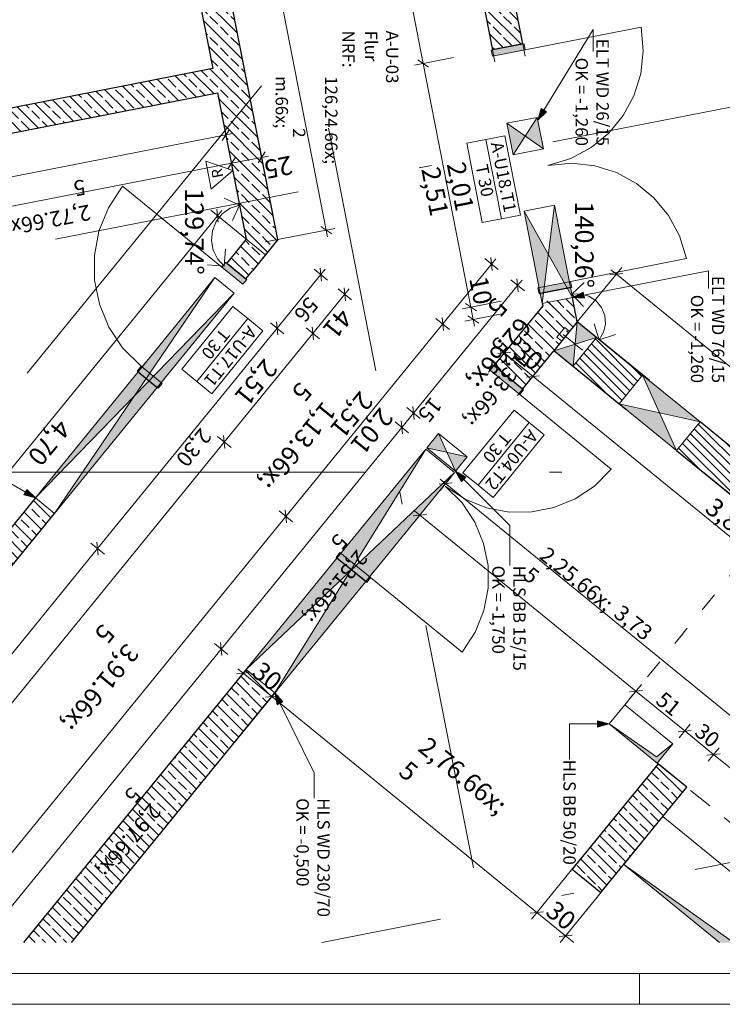
# Model space of a CAD drawing. Extents: x 0 to 78.5, y 0 to 44.5.
# Drawn here: x 35.4 to 41.1, y 0 to 8 of the extents above; entities that cross this region are included whole.
import ezdxf
from ezdxf.xclip import XClip

# ---------------------------------------------------------------- set-up
doc = ezdxf.new("R2010")
doc.units = 0
doc.header["$MEASUREMENT"] = 0
doc.header["$XCLIPFRAME"] = 0
for name, pattern in [('02 Strichlinie eng', [0.115, 0.075, -0.04]), ('Punktlinie 1', [0.0125, 0, -0.0125]), ('Punktlinie 4', [0.1, 0, -0.1]), ('Raster', [0.2, 0.1, -0.05, 0, -0.05]), ('Schnittlinie', [0.3, 0.15, -0.075, 0, -0.075]), ('Strichlinie eng', [0.115, 0.075, -0.04]), ('Untersicht', [0.1, 0.075, -0.025])]:
    doc.linetypes.add(name, pattern=pattern)
for name, color, linetype in [('10 Wand innen tragend', 7, 'Continuous'), ('80 Raum', 7, 'Continuous'), ('90 Schnitt Marker.BT0', 7, 'Continuous'), ('95 L5 Ausführungsplanung Bemaßung.roh', 7, 'Continuous'), ('95 L5 Ausführungsplanung Beschriftung Aussparungen', 7, 'Continuous'), ('95 L5 Ausführungsplanung Beschriftung.allgemein', 7, 'Continuous'), ('Neubau_00 Achsraster', 7, 'Continuous'), ('Neubau_10 Wand innen', 7, 'Continuous'), ('Neubau_10 Wand innen tragend', 7, 'Continuous'), ('Neubau_20 Decke', 7, 'Continuous'), ('Neubau_95 L5 Ausführungsplanung Bemaßung.roh', 7, 'Continuous'), ('Neubau_95 L5 Ausführungsplanung Beschriftung Aussparungen', 7, 'Continuous'), ('Neubau_95 L5 Ausführungsplanung Beschriftung.allgemein', 7, 'Continuous')]:
    doc.layers.add(name, color=color, linetype=linetype)
doc.styles.add('ERSTELLTER_STIL_13', font='ARIALN.TTF', dxfattribs={"width": 0.996763})
doc.styles.add('ERSTELLTER_STIL_15', font='txt')
doc.styles.add('ERSTELLTER_STIL_2', font='arial.ttf')
doc.styles.add('ERSTELLTER_STIL_6', font='ARIALN.TTF')
doc.styles.add('ERSTELLTER_STIL_7', font='ARIALN.TTF')
pattern_1 = [(315.00001, (-18.56216, 158.65123), (0.084852805, 0.08485282), []), (315.00001, (-18.51973, 158.69366), (0.084852805, 0.08485282), [0.09, -0.03])]
pattern_2 = [(315.000006, (-18.56216, 158.651233), (0.035355335, 0.035355343), [])]

# ---------------------------------------------------------------- blocks, each defined once
blk = doc.blocks.new('Planrahmen 27[1]', base_point=(78.45, 0))
at = {"color": 7, "linetype": 'Continuous', "lineweight": 13, "ltscale": 20}
for p, q in [((78.2, 0.25), (1, 0.25)), ((40.45, 0), (40.45, 0.25)), ((78.45, 0), (0, 0))]:
    blk.add_line(p, q, dxfattribs=at)
blk = doc.blocks.new('Zeichnung_4_1', base_point=(-18.5622, 158.6512))
at = {"layer": 'Neubau_10 Wand innen tragend', "linetype": 'Continuous', "lineweight": 0, "true_color": 0x000000}
h = blk.add_hatch(dxfattribs=at)
h.set_pattern_fill('Beton__Stahlbeton_0001', color=18, style=0, pattern_type=2)
h.set_pattern_definition(pattern_1)
h.paths.add_polyline_path([(39.5053, 7.7725), (38.6148, 12.3194), (38.3694, 12.2713), (39.2599, 7.7245)])
h = blk.add_hatch(dxfattribs=at)
h.set_pattern_fill('Beton__Stahlbeton_0001', color=18, style=0, pattern_type=2)
h.set_pattern_definition(pattern_1)
h.paths.add_polyline_path([(37.2422, 7.6212), (36.4116, 11.8621), (36.1662, 11.814), (36.9968, 7.5731)])
at = {"layer": 'Neubau_10 Wand innen tragend', "linetype": 'Continuous', "lineweight": 0, "true_color": 0x3fe0fe}
for points in [[(39.2501, 7.7226), (39.2597, 7.6735), (39.5247, 7.7254), (39.5151, 7.7745)], [(37.2721, 5.8659), (37.1016, 6.0049), (37.07, 5.9662), (37.2406, 5.8272)], [(39.6365, 5.75), (39.9014, 5.8019), (39.8918, 5.851), (39.6268, 5.7991)], [(36.5551, 4.9861), (36.5867, 5.0249), (36.4162, 5.1638), (36.3846, 5.1251)], [(39.2635, 5.1753), (39.2319, 5.1365), (39.48, 4.9344), (39.5116, 4.9731)], [(37.9938, 3.6172), (38.2418, 3.415), (38.2734, 3.4538), (38.0254, 3.6559)]]:
    blk.add_hatch(color=141, dxfattribs=at).paths.add_polyline_path(points)
at = {"layer": 'Neubau_10 Wand innen tragend', "linetype": 'Continuous', "lineweight": 0, "true_color": 0x000000}
h = blk.add_hatch(dxfattribs=at)
h.set_pattern_fill('Beton__Stahlbeton_0001', color=18, style=0, pattern_type=2)
h.set_pattern_definition(pattern_1)
h.paths.add_polyline_path([(37.0353, 7.3768), (36.9968, 7.5731), (34.3219, 7.049), (34.3604, 6.8528)])
h = blk.add_hatch(dxfattribs=at)
h.set_pattern_fill('Beton__Stahlbeton_0001', color=18, style=0, pattern_type=2)
h.set_pattern_definition(pattern_1)
h.paths.add_polyline_path([(37.4727, 6.4444), (37.2422, 7.6212), (36.9968, 7.5731), (37.2673, 6.1924)])
at = {"layer": 'Neubau_10 Wand innen tragend', "linetype": 'Continuous', "lineweight": 18, "true_color": 0x9b9b9b}
for points in [[(39.6717, 6.9228), (39.6217, 7.1779), (39.5241, 7.0263)], [(39.3764, 7.1299), (39.4264, 6.8747), (39.5241, 7.0263)], [(39.9072, 5.7206), (39.7611, 6.4665), (39.7115, 6.0695)], [(39.5157, 6.4184), (39.6618, 5.6726), (39.7115, 6.0695)], [(37.0144, 5.8821), (35.5614, 4.0991), (36.3654, 4.9274)], [(35.7165, 3.9728), (37.1694, 5.7557), (36.3654, 4.9274)], [(40.1011, 5.3958), (39.9461, 5.5221), (39.9288, 5.3426)], [(39.7565, 5.2895), (39.9116, 5.1632), (39.9288, 5.3426)], [(40.9386, 4.7133), (40.4734, 5.0923), (40.6112, 4.7865)], [(40.2839, 4.8598), (40.749, 4.4807), (40.6112, 4.7865)], [(38.8236, 4.6197), (38.7289, 4.5034), (38.8925, 4.4668)], [(38.1096, 3.506), (38.7198, 4.4923), (37.2669, 2.7093)], [(38.9614, 4.3139), (39.0562, 4.4302), (38.8925, 4.4668)], [(38.9524, 4.3028), (38.1096, 3.506), (37.4994, 2.5198)]]:
    blk.add_hatch(color=253, dxfattribs=at).paths.add_polyline_path(points)
at = {"layer": 'Neubau_10 Wand innen tragend', "linetype": 'Continuous', "lineweight": 0, "true_color": 0x000000}
h = blk.add_hatch(dxfattribs=at)
h.set_pattern_fill('Beton__Stahlbeton_0001', color=18, style=0, pattern_type=2)
h.set_pattern_definition(pattern_1)
h.paths.add_polyline_path([(37.5226, 6.1892), (37.4727, 6.4444), (37.2673, 6.1924)])
h = blk.add_hatch(dxfattribs=at)
h.set_pattern_fill('Beton__Stahlbeton_0001', color=18, style=0, pattern_type=2)
h.set_pattern_definition(pattern_1)
h.paths.add_polyline_path([(37.3173, 5.9371), (37.2673, 6.1924), (37.1094, 5.9986), (37.2644, 5.8723)])
h = blk.add_hatch(dxfattribs=at)
h.set_pattern_fill('Beton__Stahlbeton_0001', color=18, style=0, pattern_type=2)
h.set_pattern_definition(pattern_1)
h.paths.add_polyline_path([(37.2673, 6.1924), (37.3173, 5.9371), (37.5226, 6.1892)])
h = blk.add_hatch(dxfattribs=at)
h.set_pattern_fill('Beton__Stahlbeton_0001', color=18, style=0, pattern_type=2)
h.set_pattern_definition(pattern_1)
h.paths.add_polyline_path([(39.7565, 5.2895), (39.7135, 5.7116), (39.524, 5.4791)])
h = blk.add_hatch(dxfattribs=at)
h.set_pattern_fill('Beton__Stahlbeton_0001', color=18, style=0, pattern_type=2)
h.set_pattern_definition(pattern_1)
h.paths.add_polyline_path([(39.946, 5.5221), (39.9072, 5.7206), (39.6618, 5.6726), (39.6657, 5.6529)])
h = blk.add_hatch(dxfattribs=at)
h.set_pattern_fill('Beton__Stahlbeton_0001', color=18, style=0, pattern_type=2)
h.set_pattern_definition(pattern_1)
h.paths.add_polyline_path([(39.946, 5.5221), (39.7135, 5.7116), (39.7565, 5.2895)])
h = blk.add_hatch(dxfattribs=at)
h.set_pattern_fill('Beton__Stahlbeton_0001', color=18, style=0, pattern_type=2)
h.set_pattern_definition(pattern_1)
h.paths.add_polyline_path([(39.524, 5.4791), (39.2713, 5.169), (39.5038, 4.9795), (39.7565, 5.2895)])
h = blk.add_hatch(dxfattribs=at)
h.set_pattern_fill('MW_Hochlochziegel_0001', color=18, style=0, pattern_type=2)
h.set_pattern_definition(pattern_2)
h.paths.add_polyline_path([(40.1011, 5.3958), (39.9116, 5.1632), (40.2839, 4.8598), (40.4734, 5.0923)])
h = blk.add_hatch(dxfattribs=at)
h.set_pattern_fill('MW_Hochlochziegel_0001', color=18, style=0, pattern_type=2)
h.set_pattern_definition(pattern_2)
h.paths.add_polyline_path([(40.9386, 4.7133), (40.749, 4.4807), (41.2247, 4.0931), (41.4142, 4.3257)])
h = blk.add_hatch(dxfattribs=at)
h.set_pattern_fill('Beton__Stahlbeton_0001', color=18, style=0, pattern_type=2)
h.set_pattern_definition(pattern_1)
h.paths.add_polyline_path([(35.7165, 3.9728), (35.5614, 4.0991), (33.9191, 2.0838), (34.0742, 1.9575)])
h = blk.add_hatch(dxfattribs=at)
h.set_pattern_fill('Beton__Stahlbeton_0001', color=18, style=0, pattern_type=2)
h.set_pattern_definition(pattern_1)
h.paths.add_polyline_path([(35.4664, 0.5), (35.8534, 0.5), (37.4994, 2.5198), (37.2669, 2.7093)])
h = blk.add_hatch(dxfattribs=at)
h.set_pattern_fill('Beton__Stahlbeton_0001', color=18, style=0, pattern_type=2)
h.set_pattern_definition(pattern_1)
h.paths.add_polyline_path([(40.1367, 0.9043), (40.8316, 1.757), (40.5991, 1.9465), (39.9042, 1.0938)])
at = {"layer": 'Neubau_20 Decke', "linetype": 'Continuous', "lineweight": 0, "true_color": 0x000000}
for points in [[(40.2037, 2.2687), (40.5913, 1.9528), (40.7177, 2.1079), (40.5862, 2.0031)], [(41.2109, 0.5), (40.3216, 1.1311), (41.096, 0.5)]]:
    blk.add_hatch(color=18, dxfattribs=at).paths.add_polyline_path(points)
at = {"layer": 'Neubau_95 L5 Ausführungsplanung Beschriftung Aussparungen', "linetype": 'Continuous', "lineweight": 18}
for points in [[(39.626, 7.1561), (39.6959, 7.2228), (39.6532, 7.2488)], [(39.9072, 5.7206), (40.0035, 5.714), (39.9939, 5.7631)]]:
    blk.add_hatch(color=6, dxfattribs=at).paths.add_polyline_path(points)
at = {"layer": 'Neubau_95 L5 Ausführungsplanung Beschriftung Aussparungen', "linetype": 'Continuous', "lineweight": 18, "true_color": 0x00a800}
for points in [[(38.9614, 4.3139), (39.0097, 4.2302), (39.0451, 4.2656)], [(35.5614, 4.0991), (35.4933, 4.1675), (35.4682, 4.1243)], [(37.4994, 2.5198), (37.518, 2.425), (37.5629, 2.447)], [(40.2037, 2.2687), (40.1104, 2.2937), (40.1104, 2.2437)]]:
    blk.add_hatch(color=94, dxfattribs=at).paths.add_polyline_path(points)
at = {"layer": '90 Schnitt Marker.BT0', "color": 7, "linetype": 'Schnittlinie', "lineweight": 13, "ltscale": 20}
for p, q in [((64.3645, 40.5333), (31.7405, 0.5)), ((50.4206, 4.3055), (5.7206, 4.3055))]:
    blk.add_line(p, q, dxfattribs=at)
at = {"layer": 'Neubau_00 Achsraster', "color": 5, "linetype": 'Raster', "lineweight": 18, "ltscale": 20}
for p, q in [((35.5677, 19.1603), (39.2236, 0.5)), ((65.8513, 12.0927), (6.6618, 0.5))]:
    blk.add_line(p, q, dxfattribs=at)
at = {"layer": 'Neubau_00 Achsraster', "color": 153, "linetype": 'Raster', "lineweight": 18, "ltscale": 20, "true_color": 0x738fa8}
blk.add_line((67.0045, 6.2046), (37.8784, 0.5), dxfattribs=at)
at = {"layer": 'Neubau_10 Wand innen', "color": 7, "linetype": 'Continuous', "lineweight": 18, "ltscale": 20}
blk.add_line((39.8319, 5.4216), (39.987, 5.2953), dxfattribs=at)
at = {"layer": 'Neubau_10 Wand innen', "color": 7, "linetype": 'Continuous', "lineweight": 18, "ltscale": 20, "flags": 128}
blk.add_lwpolyline([(39.8441, 5.4762), (39.8829, 5.4446), (39.8197, 5.3671), (39.7809, 5.3986)], close=True, dxfattribs=at)
at = {"layer": 'Neubau_10 Wand innen tragend', "color": 7, "linetype": 'Continuous', "lineweight": 25, "ltscale": 20}
for p, q in [((36.1662, 11.814), (36.9968, 7.5731)), ((39.5053, 7.7725), (39.2599, 7.7245)), ((39.5053, 7.7725), (39.2599, 7.7245)), ((39.5053, 7.7725), (39.2599, 7.7245)), ((36.9968, 7.5731), (34.3219, 7.049)), ((37.1094, 5.9986), (37.2644, 5.8723)), ((37.1094, 5.9986), (37.2644, 5.8723)), ((37.1094, 5.9986), (37.2644, 5.8723)), ((39.8916, 5.8), (39.6463, 5.752)), ((39.8916, 5.8), (39.6463, 5.752)), ((39.946, 5.5221), (39.7565, 5.2895)), ((39.946, 5.5221), (39.7565, 5.2895)), ((36.3924, 5.1188), (36.5474, 4.9924)), ((36.3924, 5.1188), (36.5474, 4.9924)), ((39.5038, 4.9795), (39.2713, 5.169)), ((39.5038, 4.9795), (39.2713, 5.169)), ((39.5038, 4.9795), (39.2713, 5.169)), ((38.2341, 3.4213), (38.0015, 3.6108)), ((38.2341, 3.4213), (38.0015, 3.6108))]:
    blk.add_line(p, q, dxfattribs=at)
at = {"layer": 'Neubau_10 Wand innen tragend', "color": 7, "linetype": 'Strichlinie eng', "lineweight": 18, "ltscale": 20}
for p, q in [((39.5247, 7.7254), (40.4619, 7.909)), ((38.2734, 3.4538), (39.0137, 2.8505))]:
    blk.add_line(p, q, dxfattribs=at)
at = {"layer": 'Neubau_10 Wand innen tragend', "color": 7, "linetype": 'Continuous', "lineweight": 18, "ltscale": 20}
for p, q in [((39.5151, 7.7745), (39.2501, 7.7226)), ((39.5247, 7.7254), (39.5151, 7.7745)), ((39.2501, 7.7226), (39.2597, 7.6735)), ((39.2597, 7.6735), (39.5247, 7.7254)), ((37.07, 5.9662), (36.2677, 6.62)), ((37.07, 5.9662), (37.1016, 6.0049)), ((37.1016, 6.0049), (37.2721, 5.8659)), ((39.8918, 5.851), (40.829, 6.0346)), ((37.2406, 5.8272), (37.07, 5.9662)), ((37.2721, 5.8659), (37.2406, 5.8272)), ((39.6268, 5.7991), (39.8918, 5.851)), ((39.8918, 5.851), (39.9014, 5.8019)), ((39.6365, 5.75), (39.6268, 5.7991)), ((39.9014, 5.8019), (39.6365, 5.75)), ((36.4162, 5.1638), (36.3846, 5.1251)), ((36.3846, 5.1251), (36.5551, 4.9861)), ((36.5867, 5.0249), (36.4162, 5.1638)), ((39.2635, 5.1753), (39.2319, 5.1365)), ((39.2319, 5.1365), (39.48, 4.9344)), ((39.5116, 4.9731), (39.2635, 5.1753)), ((36.5551, 4.9861), (36.5867, 5.0249)), ((39.48, 4.9344), (39.5116, 4.9731)), ((39.48, 4.9344), (40.2203, 4.3311)), ((37.9938, 3.6172), (38.0254, 3.6559)), ((38.2418, 3.415), (37.9938, 3.6172)), ((38.0254, 3.6559), (38.2734, 3.4538)), ((38.2734, 3.4538), (38.2418, 3.415))]:
    blk.add_line(p, q, dxfattribs=at)
at = {"layer": 'Neubau_10 Wand innen tragend', "color": 7, "linetype": 'Punktlinie 4', "lineweight": 13, "ltscale": 20}
for p, q in [((39.5053, 7.7725), (39.8916, 5.8)), ((39.2599, 7.7245), (39.6463, 5.752)), ((36.3924, 5.1188), (37.1094, 5.9986)), ((36.5474, 4.9924), (37.2644, 5.8723)), ((38.0015, 3.6108), (39.2713, 5.169)), ((38.2341, 3.4213), (39.5038, 4.9795))]:
    blk.add_line(p, q, dxfattribs=at)
at = {"layer": 'Neubau_10 Wand innen tragend', "color": 7, "linetype": 'Continuous', "lineweight": 13, "ltscale": 20}
for p, q in [((39.6217, 7.1779), (39.4264, 6.8747)), ((39.6717, 6.9228), (39.3764, 7.1299)), ((39.2057, 6.9995), (39.3317, 6.3562)), ((39.7611, 6.4665), (39.6618, 5.6726)), ((39.9072, 5.7206), (39.5157, 6.4184)), ((37.0144, 5.8821), (35.7165, 3.9728)), ((35.5614, 4.0991), (37.1694, 5.7557)), ((37.2813, 5.5492), (36.8672, 5.0411)), ((39.9116, 5.1632), (39.9461, 5.5221)), ((39.7565, 5.2895), (40.1011, 5.3958)), ((40.749, 4.4807), (40.4734, 5.0923)), ((40.2839, 4.8598), (40.9386, 4.7133)), ((39.557, 4.7093), (39.1429, 4.2011)), ((38.9614, 4.3139), (38.8236, 4.6197)), ((38.7198, 4.4923), (37.4994, 2.5198)), ((39.0562, 4.4302), (38.7289, 4.5034)), ((37.2669, 2.7093), (38.9524, 4.3028))]:
    blk.add_line(p, q, dxfattribs=at)
at = {"layer": 'Neubau_10 Wand innen tragend', "color": 7, "linetype": '02 Strichlinie eng', "lineweight": 25, "ltscale": 20}
for p, q in [((42.3117, 3.5943), (39.946, 5.5221)), ((42.1222, 3.3617), (39.7565, 5.2895))]:
    blk.add_line(p, q, dxfattribs=at)
at = {"layer": 'Neubau_10 Wand innen tragend', "color": 7, "linetype": 'Continuous', "lineweight": 25, "ltscale": 20, "flags": 128}
for points in [[(39.5053, 7.7725), (38.6148, 12.3194)], [(38.3694, 12.2713), (39.2599, 7.7245)], [(37.2422, 7.6212), (36.4116, 11.8621)], [(37.5226, 6.1892), (37.2422, 7.6212)], [(34.3604, 6.8528), (37.0353, 7.3768)], [(37.0353, 7.3768), (37.2673, 6.1924)], [(37.2673, 6.1924), (37.1094, 5.9986)], [(37.5226, 6.1892), (37.3173, 5.9371)], [(37.2644, 5.8723), (37.3173, 5.9371)], [(39.6618, 5.6726), (39.6657, 5.6529)], [(39.946, 5.5221), (39.9072, 5.7206)], [(39.6657, 5.6529), (39.2713, 5.169)], [(40.4734, 5.0923), (40.1011, 5.3958)], [(39.5038, 4.9795), (39.7565, 5.2895)], [(39.9116, 5.1632), (40.2839, 4.8598)], [(41.4142, 4.3257), (40.9386, 4.7133)], [(40.749, 4.4807), (41.2247, 4.0931)], [(35.5614, 4.0991), (33.9191, 2.0838)], [(34.0742, 1.9575), (35.7165, 3.9728)], [(37.2669, 2.7093), (35.4664, 0.5)], [(35.8534, 0.5), (37.4994, 2.5198)], [(40.5991, 1.9465), (39.9042, 1.0938)], [(40.8316, 1.757), (40.5991, 1.9465)], [(40.1367, 0.9043), (40.8316, 1.757)], [(39.9042, 1.0938), (40.1367, 0.9043)]]:
    blk.add_lwpolyline(points, dxfattribs=at)
at = {"layer": 'Neubau_10 Wand innen tragend', "color": 7, "linetype": 'Continuous', "lineweight": 13, "ltscale": 20, "flags": 128}
for points in [[(39.6217, 7.1779), (39.3764, 7.1299)], [(39.6717, 6.9228), (39.6217, 7.1779)], [(39.3764, 7.1299), (39.4264, 6.8747)], [(39.4264, 6.8747), (39.6717, 6.9228)], [(39.7611, 6.4665), (39.5157, 6.4184)], [(39.8916, 5.8), (39.7611, 6.4665)], [(39.5157, 6.4184), (39.6463, 5.752)], [(37.0144, 5.8821), (36.3924, 5.1188)], [(37.1694, 5.7557), (37.0144, 5.8821)], [(36.5474, 4.9924), (37.1694, 5.7557)], [(39.6463, 5.752), (39.6618, 5.6726)], [(39.9072, 5.7206), (39.8916, 5.8)], [(39.6618, 5.6726), (39.9072, 5.7206)], [(39.9461, 5.5221), (39.7565, 5.2895)], [(40.1011, 5.3958), (39.9461, 5.5221)], [(39.9116, 5.1632), (40.1011, 5.3958)], [(39.7565, 5.2895), (39.9116, 5.1632)], [(36.3924, 5.1188), (35.5614, 4.0991)], [(40.4734, 5.0923), (40.2839, 4.8598)], [(40.9386, 4.7133), (40.4734, 5.0923)], [(35.7165, 3.9728), (36.5474, 4.9924)], [(40.2839, 4.8598), (40.749, 4.4807)], [(40.749, 4.4807), (40.9386, 4.7133)], [(38.8236, 4.6197), (38.7289, 4.5034)], [(39.0562, 4.4302), (38.8236, 4.6197)], [(38.7198, 4.4923), (38.0015, 3.6108)], [(38.9524, 4.3028), (38.7198, 4.4923)], [(38.7289, 4.5034), (38.9614, 4.3139)], [(38.9614, 4.3139), (39.0562, 4.4302)], [(38.2341, 3.4213), (38.9524, 4.3028)], [(35.5614, 4.0991), (35.7165, 3.9728)], [(38.0015, 3.6108), (37.2669, 2.7093)], [(37.4994, 2.5198), (38.2341, 3.4213)], [(37.2669, 2.7093), (37.4994, 2.5198)]]:
    blk.add_lwpolyline(points, dxfattribs=at)
for points in [[(39.0515, 6.9693), (39.1775, 6.326), (39.3317, 6.3562), (39.486, 6.3864), (39.36, 7.0297), (39.2057, 6.9995)], [(37.1595, 5.6485), (36.7454, 5.1404), (36.8672, 5.0411), (36.989, 4.9418), (37.4031, 5.45), (37.2813, 5.5492)], [(39.4351, 4.8085), (39.021, 4.3004), (39.1429, 4.2011), (39.2647, 4.1019), (39.6788, 4.61), (39.557, 4.7093)]]:
    blk.add_lwpolyline(points, close=True, dxfattribs=at)
at = {"layer": 'Neubau_10 Wand innen tragend', "color": 7, "linetype": 'Strichlinie eng', "lineweight": 13, "ltscale": 20}
for centre, start, end in [((39.5247, 7.7254), 281.08153, 11.08153), ((38.2734, 3.4538), 320.8227, 50.8227)]:
    blk.add_arc(centre, 0.955, start, end, dxfattribs=at)
at = {"layer": 'Neubau_10 Wand innen tragend', "color": 7, "linetype": 'Continuous', "lineweight": 13, "ltscale": 20}
for centre, radius, start, end in [((39.8918, 5.851), 0.955, 11.08153, 101.08153), ((37.07, 5.9662), 1.035, 140.8227, 230.8227), ((39.48, 4.9344), 0.955, 230.8227, 320.8227)]:
    blk.add_arc(centre, radius, start, end, dxfattribs=at)
at = {"layer": 'Neubau_20 Decke', "color": 7, "linetype": '02 Strichlinie eng', "lineweight": 13, "ltscale": 20}
for p, q in [((40.5862, 2.0031), (40.2037, 2.2687)), ((40.7177, 2.1079), (40.5862, 2.0031)), ((41.2109, 0.5), (40.3216, 1.1311))]:
    blk.add_line(p, q, dxfattribs=at)
at = {"layer": 'Neubau_20 Decke', "color": 7, "linetype": 'Punktlinie 1', "lineweight": 13, "ltscale": 20, "flags": 128}
for points in [[(41.9041, 4.3553), (40.3301, 2.4237)], [(40.3301, 2.4237), (41.9041, 4.3553)], [(40.5913, 1.9528), (42.3741, 0.5)], [(42.3741, 0.5), (40.5913, 1.9528)]]:
    blk.add_lwpolyline(points, dxfattribs=at)
at = {"layer": 'Neubau_20 Decke', "color": 7, "linetype": 'Untersicht', "lineweight": 13, "ltscale": 20, "flags": 128}
for points in [[(40.3301, 2.4237), (40.2037, 2.2687)], [(40.7177, 2.1079), (40.3301, 2.4237)], [(40.2037, 2.2687), (40.5913, 1.9528)], [(40.5913, 1.9528), (40.7177, 2.1079)], [(40.6374, 1.5187), (40.3216, 1.1311)], [(41.8002, 0.5711), (40.6374, 1.5187)], [(40.3216, 1.1311), (41.096, 0.5)]]:
    blk.add_lwpolyline(points, dxfattribs=at)
at = {"layer": 'Neubau_95 L5 Ausführungsplanung Bemaßung.roh', "color": 7, "linetype": 'Continuous', "lineweight": 13, "ltscale": 20}
for p, q in [((37.728, 12.5712), (38.6988, 7.6146)), ((36.719, 12.3735), (37.9152, 6.266)), ((38.6298, 7.6011), (38.9442, 7.6626)), ((38.7428, 7.585), (38.6548, 7.6442)), ((38.6988, 7.6146), (39.0852, 5.6421)), ((37.2963, 7.3451), (37.4059, 6.7854)), ((37.0509, 7.297), (37.1605, 6.7373)), ((37.3924, 6.8544), (37.147, 6.8063)), ((37.3628, 6.8104), (37.4219, 6.8984)), ((37.4476, 6.8652), (37.3924, 6.8544)), ((37.147, 6.8063), (22.2649, 3.8916)), ((37.1174, 6.7623), (37.1766, 6.8504)), ((37.2132, 6.4685), (37.0884, 6.5241)), ((37.2132, 6.4685), (37.1576, 6.3437)), ((37.0347, 6.3819), (34.0656, 2.7385)), ((36.9802, 6.4263), (37.4223, 6.066)), ((37.0401, 6.3291), (37.0293, 6.4347)), ((37.0702, 6.4255), (37.0347, 6.3819)), ((37.8712, 6.2956), (37.9592, 6.2364)), ((37.4245, 6.1699), (37.9842, 6.2796)), ((37.9152, 6.266), (37.926, 6.2108)), ((37.0895, 5.9743), (37.0992, 6.1106)), ((37.0895, 5.9743), (36.9532, 5.984)), ((38.857, 5.5066), (39.2514, 5.9906)), ((39.3059, 5.9461), (39.1969, 6.035)), ((39.2568, 5.9378), (39.246, 6.0433)), ((39.2514, 5.9906), (39.2869, 6.0342)), ((39.946, 5.5221), (40.3063, 5.9642)), ((40.3147, 5.9151), (40.2091, 5.9043)), ((40.2183, 5.9452), (40.2619, 5.9097)), ((40.2619, 5.9097), (42.6276, 3.9818)), ((39.902, 5.7469), (40.0005, 5.8416)), ((37.807, 5.43), (38.0653, 5.747)), ((38.1198, 5.7025), (38.0108, 5.7914)), ((38.0707, 5.6942), (38.0599, 5.7997)), ((38.0653, 5.747), (38.1008, 5.7906)), ((39.902, 5.7469), (39.9968, 5.6484)), ((39.0162, 5.6286), (39.3305, 5.6901)), ((39.1292, 5.6125), (39.0411, 5.6717)), ((39.0356, 5.5295), (39.3499, 5.5911)), ((39.0852, 5.6421), (39.1046, 5.543)), ((37.5872, 3.9485), (38.857, 5.5066)), ((38.9115, 5.4622), (38.8025, 5.551)), ((38.8516, 5.5594), (38.8624, 5.4538)), ((39.0605, 5.5726), (39.1486, 5.5135)), ((39.1046, 5.543), (39.1154, 5.4878)), ((40.1236, 5.3774), (40.0814, 5.5074)), ((37.09, 4.5502), (37.807, 5.43)), ((37.8615, 5.3856), (37.7525, 5.4745)), ((37.8017, 5.4828), (37.8124, 5.3773)), ((40.1236, 5.3774), (40.2536, 5.4196)), ((39.3994, 5.3262), (39.2286, 5.1166)), ((39.4077, 5.2771), (39.3022, 5.2663)), ((39.355, 5.2717), (39.3114, 5.3072)), ((39.5875, 5.0822), (39.355, 5.2717)), ((39.6319, 5.1367), (39.4612, 4.9271)), ((39.5348, 5.0768), (39.6403, 5.0875)), ((42.5739, 2.6485), (39.5875, 5.0822)), ((34.6168, 1.5153), (37.09, 4.5502)), ((37.1445, 4.5058), (37.0355, 4.5946)), ((37.0846, 4.603), (37.0954, 4.4974)), ((37.6417, 3.904), (37.5327, 3.9929)), ((37.5819, 4.0012), (37.5926, 3.8957)), ((34.777, 0.5), (37.5872, 3.9485)), ((37.2868, 2.7339), (36.9266, 2.2918)), ((37.2424, 2.6794), (37.1988, 2.7149)), ((37.2952, 2.6847), (37.1897, 2.674)), ((37.475, 2.4898), (37.2424, 2.6794)), ((37.5194, 2.5443), (37.1591, 2.1022)), ((37.4222, 2.4845), (37.5277, 2.4952)), ((39.6184, 0.7431), (37.475, 2.4898)), ((39.9343, 1.1307), (39.574, 0.6886)), ((40.1668, 0.9412), (39.8073, 0.5)), ((39.5656, 0.7377), (39.6712, 0.7485)), ((39.851, 0.5536), (39.6184, 0.7431)), ((39.7982, 0.5482), (39.9037, 0.559)), ((39.9167, 0.5), (39.851, 0.5536))]:
    blk.add_line(p, q, dxfattribs=at)
at = {"layer": 'Neubau_95 L5 Ausführungsplanung Bemaßung.roh', "color": 94, "linetype": 'Continuous', "lineweight": 18, "ltscale": 20, "true_color": 0x00a800}
for p, q in [((37.0885, 7.1051), (37.1155, 6.9671)), ((37.102, 7.0361), (34.4271, 6.5121)), ((37.0724, 6.9921), (37.1316, 7.0802)), ((37.1572, 7.047), (37.102, 7.0361)), ((37.5181, 5.4716), (37.8713, 5.9051)), ((37.9258, 5.8606), (37.8168, 5.9495)), ((37.8767, 5.8523), (37.8659, 5.9578)), ((37.8713, 5.9051), (37.9068, 5.9487)), ((39.4629, 5.8182), (38.6209, 4.7849)), ((39.4084, 5.8626), (39.5174, 5.7737)), ((39.4683, 5.7654), (39.4575, 5.8709)), ((39.4985, 5.8618), (39.4629, 5.8182)), ((37.5726, 5.4272), (37.4635, 5.516)), ((37.5127, 5.5244), (37.5234, 5.4189)), ((36.0651, 3.6887), (37.5181, 5.4716)), ((38.6209, 4.7849), (38.5261, 4.6686)), ((38.5664, 4.8293), (38.6754, 4.7405)), ((38.6263, 4.7322), (38.6155, 4.8377)), ((38.4716, 4.7131), (38.5806, 4.6242)), ((38.5315, 4.6159), (38.5208, 4.7214)), ((38.5261, 4.6686), (37.0641, 2.8745)), ((38.9245, 4.2685), (38.8356, 4.1595)), ((38.88, 4.214), (38.8364, 4.2495)), ((38.9328, 4.2194), (38.8273, 4.2086)), ((41.7701, 1.8588), (38.88, 4.214)), ((38.7163, 4.0131), (38.6275, 3.9041)), ((38.6719, 3.9586), (38.6283, 3.9941)), ((38.7247, 3.964), (38.6191, 3.9532)), ((40.42, 2.534), (38.6719, 3.9586)), ((33.4666, 0.5), (36.0651, 3.6887)), ((36.1196, 3.6442), (36.0106, 3.7331)), ((36.0597, 3.7414), (36.0705, 3.6359)), ((37.0641, 2.8745), (35.1845, 0.568)), ((37.0096, 2.919), (37.1186, 2.8301)), ((37.0695, 2.8218), (37.0587, 2.9273)), ((40.4644, 2.5885), (40.3755, 2.4795)), ((40.3672, 2.5287), (40.4727, 2.5394)), ((40.8153, 2.2119), (40.42, 2.534)), ((40.8597, 2.2664), (40.7709, 2.1574)), ((40.7625, 2.2065), (40.8681, 2.2172)), ((41.0479, 2.0223), (40.8153, 2.2119)), ((41.0923, 2.0769), (41.0034, 1.9678)), ((40.9951, 2.017), (41.1006, 2.0277)), ((42.2107, 1.0748), (41.0479, 2.0223))]:
    blk.add_line(p, q, dxfattribs=at)
at = {"layer": 'Neubau_95 L5 Ausführungsplanung Bemaßung.roh', "color": 7, "linetype": 'Continuous', "lineweight": 13, "ltscale": 20}
for centre, radius, start, end in [((37.2673, 6.1924), 0.2813, 101.08153, 230.8227), ((39.946, 5.5221), 0.229, 320.8227, 101.08153)]:
    blk.add_arc(centre, radius, start, end, dxfattribs=at)
at = {"layer": 'Neubau_95 L5 Ausführungsplanung Beschriftung Aussparungen', "color": 6, "linetype": 'Continuous', "lineweight": 18, "ltscale": 20}
for p, q in [((39.6746, 7.2358), (40.0737, 7.8904)), ((40.0737, 7.8904), (40.0737, 7.7119)), ((39.626, 7.1561), (39.6532, 7.2488)), ((39.626, 7.1561), (39.6959, 7.2228)), ((39.6532, 7.2488), (39.6959, 7.2228)), ((39.9987, 5.7386), (41.0074, 5.9361)), ((41.0074, 5.9361), (41.0074, 5.7931)), ((39.9072, 5.7206), (39.9939, 5.7631)), ((39.9939, 5.7631), (40.0035, 5.714)), ((39.9072, 5.7206), (40.0035, 5.714))]:
    blk.add_line(p, q, dxfattribs=at)
at = {"layer": 'Neubau_95 L5 Ausführungsplanung Beschriftung Aussparungen', "color": 94, "linetype": 'Continuous', "lineweight": 18, "ltscale": 20, "true_color": 0x00a800}
for p, q in [((35.4807, 4.1459), (34.8315, 4.5224)), ((38.9614, 4.3139), (39.0451, 4.2656)), ((38.9614, 4.3139), (39.0097, 4.2302)), ((39.0451, 4.2656), (39.0097, 4.2302)), ((39.0274, 4.2479), (39.4001, 3.8752)), ((35.4682, 4.1243), (35.4933, 4.1675)), ((35.5614, 4.0991), (35.4933, 4.1675)), ((35.5614, 4.0991), (35.4682, 4.1243)), ((39.4001, 3.8752), (39.4001, 3.5506)), ((37.4994, 2.5198), (37.5629, 2.447)), ((37.4994, 2.5198), (37.518, 2.425)), ((37.5629, 2.447), (37.518, 2.425)), ((37.5404, 2.436), (37.8159, 1.8734)), ((40.1104, 2.2687), (39.8824, 2.2687)), ((39.8824, 2.2687), (39.8824, 1.9802)), ((40.1104, 2.2437), (40.1104, 2.2937)), ((40.2037, 2.2687), (40.1104, 2.2937)), ((40.2037, 2.2687), (40.1104, 2.2437)), ((37.8159, 1.8734), (37.8159, 1.6683))]:
    blk.add_line(p, q, dxfattribs=at)
at = {"layer": 'Neubau_95 L5 Ausführungsplanung Beschriftung.allgemein', "color": 7, "linetype": 'Continuous', "lineweight": 13, "ltscale": 20}
for p, q in [((37.1585, 6.7479), (36.9406, 6.823)), ((36.9406, 6.823), (36.9842, 6.5972)), ((36.9842, 6.5972), (37.1585, 6.7479))]:
    blk.add_line(p, q, dxfattribs=at)
at = {"layer": '10 Wand innen tragend', "color": 7, "linetype": 'Continuous', "lineweight": 18, "char_height": 0.1, "style": 'ERSTELLTER_STIL_2'}
for s, insert, attachment_point, rotation in [('\\A1;{\\pql;\\pt0;\\fArial|b0|i0|c0|p0;\\W1.000000;}', (39.2131, 6.9621), 1, 281.08153), ('\\A1;{\\pql;\\pt0;\\fArial|b0|i0|c0|p0;\\W1.000000;A-U18.T1}', (39.2451, 6.9684), 7, 281.08153), ('\\A1;{\\pql;\\pt0;\\fArial|b0|i0|c0|p0;\\W1.000000;T 30}', (39.2204, 6.8057), 1, 281.08153), ('\\A1;{\\pql;\\pt0;\\fArial|b0|i0|c0|p0;\\W1.000000;A-U17.T1}', (37.2825, 5.4991), 7, 230.8227), ('\\A1;{\\pql;\\pt0;\\fArial|b0|i0|c0|p0;\\W1.000000;}', (37.2572, 5.5197), 1, 230.8227), ('\\A1;{\\pql;\\pt0;\\fArial|b0|i0|c0|p0;\\W1.000000;T 30}', (37.1416, 5.414), 1, 230.8227), ('\\A1;{\\pql;\\pt0;\\fArial|b0|i0|c0|p0;\\W1.000000;A-U04.T2}', (39.5582, 4.6591), 7, 230.8227), ('\\A1;{\\pql;\\pt0;\\fArial|b0|i0|c0|p0;\\W1.000000;}', (39.5329, 4.6797), 1, 230.8227), ('\\A1;{\\pql;\\pt0;\\fArial|b0|i0|c0|p0;\\W1.000000;T 30}', (39.4173, 4.5741), 1, 230.8227)]:
    blk.add_mtext(s, dxfattribs=dict(at, insert=insert, attachment_point=attachment_point, rotation=rotation))
at = {"layer": '80 Raum', "color": 7, "linetype": 'Continuous', "lineweight": 13, "char_height": 0.1, "attachment_point": 1, "rotation": 270.00001}
for s, insert, style in [('\\A1;{\\pql;\\pt0;\\fDINCE-Light|b0|i0|c0|p0;\\W1.000000;NRF: }', (38.145, 7.8801), 'ERSTELLTER_STIL_15'), ('\\A1;{\\pql;\\pt0;\\fArial Narrow|b1|i0|c0|p0;\\W1.000000;Flur}', (38.3273, 7.8801), 'ERSTELLTER_STIL_7'), ('\\A1;{\\pql;\\pt0;\\fDINCE-Light|b0|i0|c0|p0;\\W1.000000;A-U-03}', (38.4984, 7.8801), 'ERSTELLTER_STIL_15'), ('\\A1;{\\pql;\\pt0,0.05;\\fDINCE-Light|b0|i0|c0|p0;\\W1.000000;126,24\\fDINCE-Light|b0|i0|c0|p0;\\W1.000000;\\A1{\\H.66x;\\S^  ;}\\fDINCE-Light|b0|i0|c0|p0;\\W1.000000; m\\fDINCE-Light|b0|i0|c0|p0;\\W1.000000;\\A1{\\H.66x;\\S2^  ;}}', (38.1454, 7.5115), 'ERSTELLTER_STIL_15')]:
    blk.add_mtext(s, dxfattribs=dict(at, insert=insert, style=style))
at = {"layer": '95 L5 Ausführungsplanung Bemaßung.roh', "color": 7, "linetype": 'Continuous', "lineweight": 13, "char_height": 0.15, "attachment_point": 7, "style": 'ERSTELLTER_STIL_6'}
for s, insert, width, rotation in [('\\A1;{\\pql;\\fArial Narrow|b0|i0|c0|p0;\\W1.000000;25}', (37.6245, 6.8693), 0.193154, 191.08153), ('\\A1;{\\pql;\\fArial Narrow|b0|i0|c0|p0;\\W1.000000;2,51}', (38.6829, 6.7596), 0.338018, 281.08153), ('\\A1;{\\pql;\\fArial Narrow|b0|i0|c0|p0;\\W1.000000;2,01}', (38.8889, 6.8), 0.338018, 281.08153), ('\\A1;{\\pql;\\fArial Narrow|b0|i0|c0|p0;\\W1.000000;129,74°}', (36.7727, 6.605), 0.615855, 270.00001), ('\\A1;{\\pql;\\fArial Narrow|b0|i0|c0|p0;\\W1.000000;140,26°}', (39.928, 6.4977), 0.615855, 270.00001), ('\\A1;{\\pql;\\fArial Narrow|b0|i0|c0|p0;\\W1.000000;10}', (39.0703, 5.8742), 0.193154, 281.08153), ('\\A1;{\\pql;\\fArial Narrow|b0|i0|c0|p0;\\W1.000000;41}', (38.0204, 5.6444), 0.193154, 230.8227), ('\\A1;{\\pql;\\fArial Narrow|b0|i0|c0|p0;\\W1.000000;30}', (39.4153, 5.2612), 0.193154, 320.8227), ('\\A1;{\\pql;\\fArial Narrow|b0|i0|c0|p0;\\W1.000000;2,51}', (37.4158, 5.2349), 0.338018, 230.8227), ('\\A1;{\\pql;\\fArial Narrow|b0|i0|c0|p0;\\W1.000000;2,51}', (38.1893, 4.9722), 0.338018, 230.8227), ('\\A1;{\\pql;\\fArial Narrow|b0|i0|c0|p0;\\W1.000000;2,01}', (38.3521, 4.8396), 0.338018, 230.8227), ('\\A1;{\\pql;\\fArial Narrow|b0|i0|c0|p0;\\W1.000000;4,70}', (35.7412, 4.7471), 0.338018, 230.8227), ('\\A1;{\\pql;\\fArial Narrow|b0|i0|c0|p0;\\W1.000000;3,85}', (40.9686, 3.9954), 0.338018, 320.8227), ('\\A1;{\\pql;\\fArial Narrow|b0|i0|c0|p0;\\W1.000000;30}', (37.3028, 2.6689), 0.193154, 320.8227), ('\\A1;{\\pql;\\fArial Narrow|b0|i0|c0|p0;\\W1.000000;30}', (39.6788, 0.7326), 0.193154, 320.8227)]:
    blk.add_mtext(s, dxfattribs=dict(at, insert=insert, width=width, rotation=rotation))
at = {"layer": '95 L5 Ausführungsplanung Bemaßung.roh', "color": 94, "linetype": 'Continuous', "lineweight": 18, "true_color": 0x00a800, "char_height": 0.125, "attachment_point": 7, "style": 'ERSTELLTER_STIL_6'}
for s, insert, rotation in [('\\A1;{\\pql;\\fArial Narrow|b0|i0|c0|p0;\\W1.000000;2,72\\fArial Narrow|b0|i0|c0|p0;\\W1.000000;\\A1{\\H.66x;\\S5^  ;}}', (35.9203, 6.85), 191.08497), ('\\A1;{\\pql;\\fArial Narrow|b0|i0|c0|p0;\\W1.000000;1,33\\fArial Narrow|b0|i0|c0|p0;\\W1.000000;\\A1{\\H.66x;\\S5^  ;}}', (39.164, 5.5218), 230.8227), ('\\A1;{\\pql;\\fArial Narrow|b0|i0|c0|p0;\\W1.000000;2,31\\fArial Narrow|b0|i0|c0|p0;\\W1.000000;\\A1{\\H.66x;\\S5^  ;}}', (37.8664, 3.9295), 230.8227), ('\\A1;{\\pql;\\fArial Narrow|b0|i0|c0|p0;\\W1.000000;2,25\\fArial Narrow|b0|i0|c0|p0;\\W1.000000;\\A1{\\H.66x;\\S5^  ;}}', (39.388, 3.3175), 320.8227), ('\\A1;{\\pql;\\fArial Narrow|b0|i0|c0|p0;\\W1.000000;2,97\\fArial Narrow|b0|i0|c0|p0;\\W1.000000;\\A1{\\H.66x;\\S5^  ;}}', (36.1955, 1.8792), 230.8227)]:
    blk.add_mtext(s, dxfattribs=dict(at, insert=insert, rotation=rotation))
for s, insert, width, rotation in [('\\A1;{\\pql;\\fArial Narrow|b0|i0|c0|p0;\\W1.000000;56}', (37.7649, 5.7349), 0.160961, 230.8227), ('\\A1;{\\pql;\\fArial Narrow|b0|i0|c0|p0;\\W1.000000;15}', (38.7657, 4.923), 0.160961, 230.8227), ('\\A1;{\\pql;\\fArial Narrow|b0|i0|c0|p0;\\W1.000000;2,30}', (36.8999, 4.6735), 0.281681, 230.8227), ('\\A1;{\\pql;\\fArial Narrow|b0|i0|c0|p0;\\W1.000000;3,73}', (40.2317, 3.1448), 0.281681, 320.8227), ('\\A1;{\\pql;\\fArial Narrow|b0|i0|c0|p0;\\W1.000000;51}', (40.571, 2.4432), 0.160961, 320.8227), ('\\A1;{\\pql;\\fArial Narrow|b0|i0|c0|p0;\\W1.000000;30}', (40.885, 2.1873), 0.160961, 320.8227)]:
    blk.add_mtext(s, dxfattribs=dict(at, insert=insert, width=width, rotation=rotation))
at = {"layer": '95 L5 Ausführungsplanung Bemaßung.roh', "color": 7, "linetype": 'Continuous', "lineweight": 13, "char_height": 0.15, "attachment_point": 7, "style": 'ERSTELLTER_STIL_6'}
for s, insert, rotation in [('\\A1;{\\pql;\\fArial Narrow|b0|i0|c0|p0;\\W1.000000;62\\fArial Narrow|b0|i0|c0|p0;\\W1.000000;\\A1{\\H.66x;\\S5^  ;}}', (39.1152, 5.8646), 230.8227), ('\\A1;{\\pql;\\fArial Narrow|b0|i0|c0|p0;\\W1.000000;1,13\\fArial Narrow|b0|i0|c0|p0;\\W1.000000;\\A1{\\H.66x;\\S5^  ;}}', (37.534, 5.1796), 230.8227), ('\\A1;{\\pql;\\fArial Narrow|b0|i0|c0|p0;\\W1.000000;3,91\\fArial Narrow|b0|i0|c0|p0;\\W1.000000;\\A1{\\H.66x;\\S5^  ;}}', (35.9389, 3.2222), 230.8227), ('\\A1;{\\pql;\\fArial Narrow|b0|i0|c0|p0;\\W1.000000;2,76\\fArial Narrow|b0|i0|c0|p0;\\W1.000000;\\A1{\\H.66x;\\S5^  ;}}', (38.3572, 1.702), 320.8227)]:
    blk.add_mtext(s, dxfattribs=dict(at, insert=insert, rotation=rotation))
at = {"layer": '95 L5 Ausführungsplanung Beschriftung Aussparungen', "color": 6, "linetype": 'Continuous', "lineweight": 18, "char_height": 0.1, "attachment_point": 6, "rotation": 270.00001, "line_spacing_factor": 1.016216, "style": 'ERSTELLTER_STIL_6'}
for s, insert in [('\\A1;{\\pqr;\\fArial Narrow|b0|i0|c0|p0;\\W1.000000;ELT\\fArial Narrow|b0|i0|c0|p0;\\W1.000000; WD\\fArial|b0|i0|c0|p0;\\W1.000000; \\fArial Narrow|b0|i0|c0|p0;\\W1.000000;26\\fArial Narrow|b0|i0|c0|p0;\\W1.000000;/\\fArial Narrow|b0|i0|c0|p0;\\W1.000000;15\\P\\pqr;\\fArial Narrow|b0|i0|c0|p0;\\W1.000000;OK\\fArial Narrow|b0|i0|c0|p0;\\W1.000000; = \\fArial Narrow|b0|i0|c0|p0;\\W1.000000;-1,260}', (40.0662, 6.9467)), ('\\A1;{\\pqr;\\fArial Narrow|b0|i0|c0|p0;\\W1.000000;ELT\\fArial Narrow|b0|i0|c0|p0;\\W1.000000; WD\\fArial|b0|i0|c0|p0;\\W1.000000; \\fArial Narrow|b0|i0|c0|p0;\\W1.000000;76\\fArial Narrow|b0|i0|c0|p0;\\W1.000000;/\\fArial Narrow|b0|i0|c0|p0;\\W1.000000;15\\P\\pqr;\\fArial Narrow|b0|i0|c0|p0;\\W1.000000;OK\\fArial Narrow|b0|i0|c0|p0;\\W1.000000; = \\fArial Narrow|b0|i0|c0|p0;\\W1.000000;-1,260}', (41, 5.0279))]:
    blk.add_mtext(s, dxfattribs=dict(at, insert=insert))
at = {"layer": '95 L5 Ausführungsplanung Beschriftung Aussparungen', "color": 94, "linetype": 'Continuous', "lineweight": 18, "true_color": 0x00a800, "char_height": 0.1, "attachment_point": 4, "rotation": 270.00001, "line_spacing_factor": 1.016635, "style": 'ERSTELLTER_STIL_6'}
for s, insert in [('\\A1;{\\pql;\\fArial Narrow|b0|i0|c0|p0;\\W1.000000;HLS\\fArial Narrow|b0|i0|c0|p0;\\W1.000000; \\fArial Narrow|b0|i0|c0|p0;\\W1.000000;BB\\fArial|b0|i0|c0|p0;\\W1.000000; \\fArial Narrow|b0|i0|c0|p0;\\W1.000000;15\\fArial Narrow|b0|i0|c0|p0;\\W1.000000;/\\fArial Narrow|b0|i0|c0|p0;\\W1.000000;15\\P\\pql;\\fArial Narrow|b0|i0|c0|p0;\\W1.000000;OK = \\fArial Narrow|b0|i0|c0|p0;\\W1.000000;-1,750}', (39.3927, 3.5506)), ('\\A1;{\\pql;\\fArial Narrow|b0|i0|c0|p0;\\W1.000000;HLS\\fArial Narrow|b0|i0|c0|p0;\\W1.000000; WD\\fArial|b0|i0|c0|p0;\\W1.000000; \\fArial Narrow|b0|i0|c0|p0;\\W1.000000;230\\fArial Narrow|b0|i0|c0|p0;\\W1.000000;/\\fArial Narrow|b0|i0|c0|p0;\\W1.000000;70\\P\\pql;\\fArial Narrow|b0|i0|c0|p0;\\W1.000000;OK\\fArial Narrow|b0|i0|c0|p0;\\W1.000000; = \\fArial Narrow|b0|i0|c0|p0;\\W1.000000;-0,500}', (37.8085, 1.6683))]:
    blk.add_mtext(s, dxfattribs=dict(at, insert=insert))
at = {"layer": '95 L5 Ausführungsplanung Beschriftung Aussparungen', "color": 94, "linetype": 'Continuous', "lineweight": 18, "true_color": 0x00a800, "insert": (39.883, 1.9802), "char_height": 0.1, "attachment_point": 4, "rotation": 270.00001, "style": 'ERSTELLTER_STIL_6'}
blk.add_mtext('\\A1;{\\pql;\\fArial Narrow|b0|i0|c0|p0;\\W1.000000;HLS\\fArial Narrow|b0|i0|c0|p0;\\W1.000000; \\fArial Narrow|b0|i0|c0|p0;\\W1.000000;BB\\fArial Narrow|b0|i0|c0|p0;\\W1.000000; \\fArial Narrow|b0|i0|c0|p0;\\W1.000000;50\\fArial Narrow|b0|i0|c0|p0;\\W1.000000;/\\fArial Narrow|b0|i0|c0|p0;\\W1.000000;20}', dxfattribs=at)
at = {"layer": '95 L5 Ausführungsplanung Beschriftung.allgemein', "color": 7, "linetype": 'Continuous', "lineweight": 13, "insert": (37.0833, 6.6961), "char_height": 0.087469, "attachment_point": 7, "rotation": 101.08153, "style": 'ERSTELLTER_STIL_13'}
blk.add_mtext('\\A1;{\\pql;\\fArial Narrow|b0|i0|c0|p0;\\W0.996763;R}', dxfattribs=at)

msp = doc.modelspace()

# ---------------------------------------------------------------- block references
at = {"color": 7, "linetype": 'Continuous', "lineweight": 18, "ltscale": 20}
msp.add_blockref('Planrahmen 27[1]', (78.45, 0), dxfattribs=at)

# ---------------------------------------------------------------- next in the draw order: block references
at = {"color": 7, "linetype": 'Continuous', "lineweight": 13, "ltscale": 20}
ref = msp.add_blockref('Zeichnung_4_1', (-18.5622, 158.6512), dxfattribs=at)
XClip(ref).set_block_clipping_path([(1.2500000269, 44.0499978279), (1.2500047099, 0.4999927201), (68.9500000349, 0.5), (68.95, 29.7), (77.95, 29.7000029152), (77.9499953519, 44.0500060755)])

doc.saveas('drawing.dxf')
